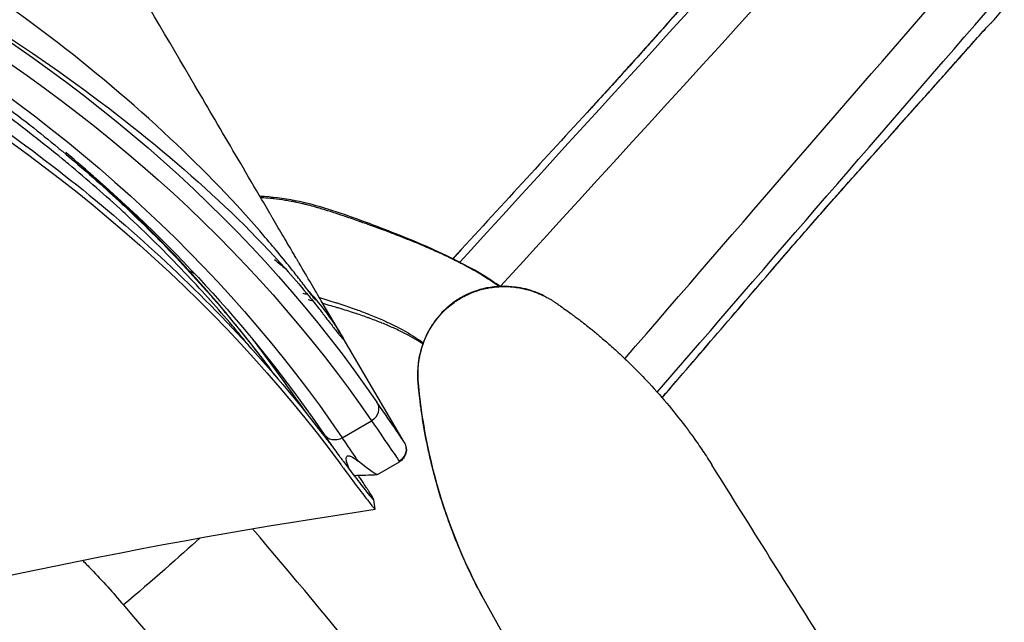
# Model space of a CAD drawing. Units: millimetres. Extents: x -137 to 4093, y -12787 to -6709.
# Drawn here: x 697 to 707, y -11484 to -11477 of the extents above; entities that cross this region are included whole.
import ezdxf

# ---------------------------------------------------------------- set-up
doc = ezdxf.new("R2010")
doc.units = ezdxf.units.MM
doc.header["$LTSCALE"] = 0.2
doc.layers.get('0').update_dxf_attribs({"lineweight": 0})
doc.layers.add('verilmeyecek', color=251, linetype='Continuous')

# ---------------------------------------------------------------- blocks, each defined once
blk = doc.blocks.new('CLARUS S0 SİYAH 230 FİLE')
at = {"color": 0}
for p, q in [((-24.4, 39.302), (-24.4, 40.593)), ((-32.127, 40.007), (-32.286, 40.063)), ((-23.853, 39.677), (-24.215, 39.677)), ((-24.4, 39.296), (-24.4, 39.302)), ((-24.25, 39.146), (-24.25, 39.152)), ((-23.98, 39.146), (-24.25, 39.146))]:
    blk.add_line(p, q, dxfattribs=at)
blk.add_arc((-24.25, 39.296), 0.15, 180, 270, dxfattribs=at)
for centre, major_axis, ratio, start_param, end_param in [((64.071, 38.843), (-88.471, 0), 0.391529, 5.864337, 6.255073), ((64.071, 38.703), (88.321, 0), 0.392283, 2.722744, 3.11348), ((66.265, 38.731), (-90.15, 0), 0.392283, 5.873389, 6.256434), ((1.93, 37.322), (-135.576, 40.964), 0.034899, 1.332052, 1.374716), ((-21.4, 40.593), (3, 0.001), 0.997962, 2.632231, 2.632251), ((1.792, 36.865), (136.054, -41.109), 0.034899, 4.473645, 4.516244), ((-29.063, 41.521), (0.062, 0.19), 0.53579, 0, 0.041345), ((-21.4, 40.593), (-3, 0), 0.997962, 5.908334, 5.959879), ((-27.997, 41.184), (0.059, 0.191), 0.122215, 0, 0.03517), ((-21.4, 40.593), (-3, 0), 0.997962, 6.076594, 6.283185), ((-2.036, 25.081), (-134.233, 46.713), 0.034899, 4.91073, 4.951133), ((-2.194, 24.63), (133.761, -46.549), 0.034899, 1.769499, 1.80954), ((-31.959, 39.954), (0.0539, -0.0203), 0.070126, 2.174673, 2.245926), ((-24.215, 39.817), (-0.15, 0.011), 0.933273, 0.078233, 1.637596), ((-23.853, 39.817), (0.15, -0.01), 0.933302, 4.775964, 6.283185), ((-20.999, 39.395), (1.477, -0.26), 0.042305, 3.975593, 4.766581), ((-24.25, 39.302), (-0.15, 0), 0.999269, 0, 1.570796), ((-29.735, 39.45), (-0.062, -0.19), 0.53579, 6.241841, 6.283185), ((-28.675, 39.096), (-0.065, -0.189), 0.122215, 6.248015, 6.283185)]:
    blk.add_ellipse(centre, major_axis=major_axis, ratio=ratio, start_param=start_param, end_param=end_param, dxfattribs=at)
for points, knots in [([(-24.351, 41.093), (-24.351, 41.093), (-24.349, 41.108), (-24.341, 41.165), (-24.338, 41.192), (-24.332, 41.242), (-24.331, 41.248), (-24.329, 41.271), (-24.327, 41.289), (-24.318, 41.36), (-24.311, 41.413), (-24.282, 41.625), (-24.256, 41.784), (-24.142, 42.419), (-24.027, 42.895), (-23.574, 44.433), (-23.135, 45.495), (-22.001, 47.678), (-21.288, 48.798), (-19.587, 51.021), (-18.593, 52.128), (-17.096, 53.526), (-16.744, 53.838), (-16.377, 54.148)], [3.066967, 3.066967, 3.066967, 3.066967, 3.712443, 3.712443, 4.250333, 4.250333, 4.300793, 4.300793, 4.447613, 4.447613, 4.888077, 4.888077, 6.209502, 6.209502, 10.17451, 10.17451, 19.034375, 19.034375, 28.523986, 28.523986, 38.168709, 38.168709, 40.972145, 40.972145, 40.972145, 40.972145]), ([(-16.752, 53.05), (-17.992, 52.02), (-19.07, 50.892), (-20.004, 49.74), (-20.937, 48.588), (-21.727, 47.409), (-22.368, 46.27), (-23.009, 45.13), (-23.504, 44.027), (-23.847, 43.007), (-24.018, 42.497), (-24.152, 42.008), (-24.244, 41.546), (-24.267, 41.431), (-24.288, 41.317), (-24.306, 41.205), (-24.315, 41.149), (-24.323, 41.094), (-24.331, 41.039), (-24.335, 41.011), (-24.339, 40.984), (-24.342, 40.957), (-24.344, 40.943), (-24.346, 40.929), (-24.347, 40.916), (-24.348, 40.909), (-24.349, 40.902), (-24.35, 40.896), (-24.351, 40.889), (-24.352, 40.882), (-24.352, 40.875), (-24.359, 40.823), (-24.365, 40.777), (-24.37, 40.738), (-24.373, 40.718), (-24.375, 40.701), (-24.377, 40.685), (-24.379, 40.677), (-24.38, 40.669), (-24.381, 40.662), (-24.381, 40.658), (-24.382, 40.655), (-24.382, 40.651), (-24.383, 40.646), (-24.384, 40.642), (-24.384, 40.638), (-24.395, 40.573), (-24.4, 40.558), (-24.4, 40.593)], [-1, -1, -1, -1, -0.75, -0.75, -0.75, -0.5, -0.5, -0.5, -0.25, -0.25, -0.25, -0.125, -0.125, -0.125, -0.09375, -0.09375, -0.09375, -0.078125, -0.078125, -0.078125, -0.070312, -0.070312, -0.070312, -0.066406, -0.066406, -0.066406, -0.064453, -0.064453, -0.064453, -0.0625, -0.0625, -0.0625, -0.046875, -0.046875, -0.046875, -0.039062, -0.039062, -0.039062, -0.035156, -0.035156, -0.035156, -0.033203, -0.033203, -0.033203, -0.03125, -0.03125, -0.03125, 0, 0, 0, 0]), ([(-16.294, 52.78), (-16.297, 52.778), (-16.299, 52.776), (-16.301, 52.774), (-16.303, 52.772), (-16.306, 52.771), (-16.308, 52.769), (-16.313, 52.765), (-16.317, 52.762), (-16.322, 52.758), (-16.331, 52.75), (-16.34, 52.743), (-16.349, 52.735), (-16.353, 52.731), (-16.358, 52.727), (-16.362, 52.723), (-16.367, 52.719), (-16.371, 52.715), (-16.376, 52.711), (-16.378, 52.709), (-16.38, 52.707), (-16.383, 52.705), (-16.384, 52.704), (-16.385, 52.703), (-16.386, 52.702), (-16.387, 52.701), (-16.388, 52.7), (-16.389, 52.699), (-16.392, 52.697), (-16.394, 52.695), (-16.396, 52.693), (-16.399, 52.691), (-16.401, 52.689), (-16.403, 52.687), (-16.412, 52.679), (-16.421, 52.671), (-16.43, 52.663), (-16.439, 52.654), (-16.448, 52.646), (-16.458, 52.638), (-16.467, 52.63), (-16.476, 52.622), (-16.485, 52.614), (-16.493, 52.606), (-16.502, 52.598), (-16.511, 52.59), (-16.511, 52.59), (-16.511, 52.589), (-16.511, 52.589), (-16.529, 52.573), (-16.547, 52.557), (-16.565, 52.54), (-16.583, 52.524), (-16.601, 52.508), (-16.619, 52.491), (-16.637, 52.475), (-16.654, 52.459), (-16.672, 52.442), (-16.689, 52.427), (-16.706, 52.411), (-16.723, 52.395), (-16.724, 52.395), (-16.724, 52.394), (-16.725, 52.393), (-16.761, 52.361), (-16.796, 52.328), (-16.831, 52.295), (-16.866, 52.262), (-16.901, 52.23), (-16.936, 52.197), (-16.97, 52.164), (-17.005, 52.132), (-17.04, 52.099), (-17.073, 52.067), (-17.106, 52.036), (-17.138, 52.005), (-17.14, 52.003), (-17.141, 52.002), (-17.143, 52), (-17.211, 51.935), (-17.279, 51.869), (-17.347, 51.803), (-17.413, 51.74), (-17.478, 51.676), (-17.542, 51.612), (-17.544, 51.61), (-17.547, 51.608), (-17.549, 51.605), (-17.613, 51.542), (-17.677, 51.478), (-17.741, 51.414), (-17.743, 51.411), (-17.746, 51.409), (-17.748, 51.406), (-17.781, 51.373), (-17.814, 51.34), (-17.847, 51.306), (-17.877, 51.276), (-17.907, 51.245), (-17.937, 51.215), (-17.94, 51.212), (-17.943, 51.209), (-17.946, 51.206), (-18.011, 51.139), (-18.076, 51.072), (-18.14, 51.005), (-18.204, 50.938), (-18.268, 50.871), (-18.331, 50.804), (-18.457, 50.67), (-18.58, 50.536), (-18.702, 50.402), (-18.824, 50.267), (-18.943, 50.133), (-19.06, 49.998), (-19.172, 49.869), (-19.282, 49.74), (-19.39, 49.611), (-19.395, 49.605), (-19.4, 49.599), (-19.405, 49.593), (-19.518, 49.457), (-19.628, 49.322), (-19.736, 49.186), (-19.845, 49.051), (-19.951, 48.915), (-20.055, 48.779), (-20.158, 48.643), (-20.26, 48.507), (-20.359, 48.371), (-20.452, 48.244), (-20.542, 48.117), (-20.631, 47.99), (-20.638, 47.98), (-20.644, 47.971), (-20.651, 47.961), (-20.746, 47.824), (-20.839, 47.688), (-20.929, 47.551), (-21.012, 47.425), (-21.093, 47.299), (-21.172, 47.173), (-21.179, 47.162), (-21.186, 47.151), (-21.194, 47.139), (-21.357, 46.878), (-21.513, 46.617), (-21.66, 46.355), (-21.667, 46.342), (-21.675, 46.329), (-21.682, 46.316), (-21.836, 46.041), (-21.98, 45.766), (-22.116, 45.491), (-22.244, 45.231), (-22.363, 44.972), (-22.475, 44.712), (-22.482, 44.696), (-22.489, 44.68), (-22.496, 44.664), (-22.555, 44.526), (-22.611, 44.388), (-22.666, 44.25), (-22.713, 44.13), (-22.758, 44.01), (-22.802, 43.889), (-22.809, 43.872), (-22.815, 43.854), (-22.822, 43.836), (-22.871, 43.698), (-22.919, 43.56), (-22.964, 43.422), (-23.003, 43.304), (-23.04, 43.185), (-23.075, 43.067), (-23.081, 43.047), (-23.087, 43.028), (-23.093, 43.008), (-23.133, 42.87), (-23.172, 42.733), (-23.208, 42.595), (-23.244, 42.457), (-23.277, 42.319), (-23.309, 42.182), (-23.34, 42.044), (-23.369, 41.906), (-23.396, 41.769), (-23.41, 41.7), (-23.423, 41.631), (-23.435, 41.563), (-23.443, 41.517), (-23.451, 41.471), (-23.459, 41.425), (-23.463, 41.402), (-23.467, 41.379), (-23.47, 41.356), (-23.481, 41.288), (-23.492, 41.219), (-23.502, 41.15), (-23.512, 41.082), (-23.521, 41.013), (-23.53, 40.944), (-23.539, 40.876), (-23.548, 40.807), (-23.555, 40.739), (-23.559, 40.705), (-23.563, 40.671), (-23.566, 40.637)], [0, 0, 0, 0, 0.0004883, 0.0004883, 0.0004883, 0.0009789, 0.0009789, 0.0009789, 0.0019529, 0.0019529, 0.0019529, 0.0039063, 0.0039063, 0.0039063, 0.0048732, 0.0048732, 0.0048732, 0.0058522, 0.0058522, 0.0058522, 0.0063427, 0.0063427, 0.0063427, 0.0065882, 0.0065882, 0.0065882, 0.0068339, 0.0068339, 0.0068339, 0.0073257, 0.0073257, 0.0073257, 0.0078125, 0.0078125, 0.0078125, 0.0097878, 0.0097878, 0.0097878, 0.0117561, 0.0117561, 0.0117561, 0.0137228, 0.0137228, 0.0137228, 0.015625, 0.015625, 0.015625, 0.015688, 0.015688, 0.015688, 0.0196172, 0.0196172, 0.0196172, 0.0235465, 0.0235465, 0.0235465, 0.0274762, 0.0274762, 0.0274762, 0.03125, 0.03125, 0.03125, 0.0314064, 0.0314064, 0.0314064, 0.0392668, 0.0392668, 0.0392668, 0.0471265, 0.0471265, 0.0471265, 0.0549853, 0.0549853, 0.0549853, 0.0625, 0.0625, 0.0625, 0.0628433, 0.0628433, 0.0628433, 0.0785564, 0.0785564, 0.0785564, 0.09375, 0.09375, 0.09375, 0.094266, 0.094266, 0.094266, 0.109375, 0.109375, 0.109375, 0.1099732, 0.1099732, 0.1099732, 0.1178286, 0.1178286, 0.1178286, 0.125, 0.125, 0.125, 0.1256878, 0.1256878, 0.1256878, 0.1414088, 0.1414088, 0.1414088, 0.157129, 0.157129, 0.157129, 0.1885676, 0.1885676, 0.1885676, 0.2200051, 0.2200051, 0.2200051, 0.25, 0.25, 0.25, 0.2514433, 0.2514433, 0.2514433, 0.282882, 0.282882, 0.282882, 0.3143207, 0.3143207, 0.3143207, 0.3457594, 0.3457594, 0.3457594, 0.375, 0.375, 0.375, 0.3771981, 0.3771981, 0.3771981, 0.408637, 0.408637, 0.408637, 0.4375, 0.4375, 0.4375, 0.4400753, 0.4400753, 0.4400753, 0.5, 0.5, 0.5, 0.5029524, 0.5029524, 0.5029524, 0.5658283, 0.5658283, 0.5658283, 0.625, 0.625, 0.625, 0.6287061, 0.6287061, 0.6287061, 0.6601448, 0.6601448, 0.6601448, 0.6875, 0.6875, 0.6875, 0.691583, 0.691583, 0.691583, 0.7230214, 0.7230214, 0.7230214, 0.75, 0.75, 0.75, 0.7544598, 0.7544598, 0.7544598, 0.7858981, 0.7858981, 0.7858981, 0.8173365, 0.8173365, 0.8173365, 0.8487749, 0.8487749, 0.8487749, 0.8644941, 0.8644941, 0.8644941, 0.875, 0.875, 0.875, 0.8802133, 0.8802133, 0.8802133, 0.8959328, 0.8959328, 0.8959328, 0.9116518, 0.9116518, 0.9116518, 0.9273692, 0.9273692, 0.9273692, 0.9351654, 0.9351654, 0.9351654, 0.9351654]), ([(-23.496, 40.995), (-23.486, 41.064), (-23.475, 41.133), (-23.464, 41.202), (-23.458, 41.237), (-23.452, 41.271), (-23.446, 41.305), (-23.406, 41.54), (-23.358, 41.774), (-23.305, 42.009), (-23.24, 42.29), (-23.166, 42.571), (-23.083, 42.852), (-23.074, 42.883), (-23.065, 42.913), (-23.056, 42.944), (-22.981, 43.191), (-22.899, 43.439), (-22.809, 43.686), (-22.799, 43.712), (-22.79, 43.739), (-22.78, 43.765), (-22.689, 44.012), (-22.591, 44.26), (-22.485, 44.507), (-22.474, 44.533), (-22.463, 44.559), (-22.451, 44.585), (-22.224, 45.111), (-21.963, 45.635), (-21.671, 46.158), (-21.659, 46.179), (-21.648, 46.2), (-21.636, 46.22), (-21.337, 46.749), (-21.006, 47.276), (-20.641, 47.802), (-20.262, 48.348), (-19.847, 48.891), (-19.396, 49.433), (-19.389, 49.442), (-19.381, 49.45), (-19.374, 49.459), (-19.15, 49.727), (-18.918, 49.994), (-18.677, 50.261), (-18.439, 50.523), (-18.194, 50.784), (-17.94, 51.044), (-17.936, 51.048), (-17.932, 51.053), (-17.927, 51.057), (-17.899, 51.086), (-17.87, 51.115), (-17.842, 51.144), (-17.825, 51.161), (-17.809, 51.178), (-17.792, 51.194), (-17.776, 51.211), (-17.759, 51.228), (-17.743, 51.244), (-17.739, 51.248), (-17.736, 51.251), (-17.732, 51.255), (-17.67, 51.318), (-17.607, 51.381), (-17.544, 51.443), (-17.541, 51.446), (-17.538, 51.449), (-17.535, 51.452), (-17.404, 51.582), (-17.272, 51.711), (-17.139, 51.839), (-17.137, 51.841), (-17.135, 51.842), (-17.133, 51.844), (-17.067, 51.908), (-17, 51.972), (-16.932, 52.036), (-16.863, 52.101), (-16.793, 52.166), (-16.722, 52.232), (-16.722, 52.232), (-16.721, 52.233), (-16.72, 52.234), (-16.651, 52.298), (-16.58, 52.363), (-16.51, 52.428), (-16.509, 52.428), (-16.509, 52.428), (-16.509, 52.428), (-16.474, 52.46), (-16.438, 52.493), (-16.402, 52.525), (-16.384, 52.541), (-16.366, 52.557), (-16.348, 52.573), (-16.341, 52.58), (-16.334, 52.586), (-16.327, 52.592), (-16.316, 52.601), (-16.305, 52.61), (-16.294, 52.619)], [0.1012858, 0.1012858, 0.1012858, 0.1012858, 0.1170932, 0.1170932, 0.1170932, 0.125, 0.125, 0.125, 0.1787012, 0.1787012, 0.1787012, 0.2430299, 0.2430299, 0.2430299, 0.25, 0.25, 0.25, 0.3065231, 0.3065231, 0.3065231, 0.3125, 0.3125, 0.3125, 0.3690221, 0.3690221, 0.3690221, 0.375, 0.375, 0.375, 0.4952774, 0.4952774, 0.4952774, 0.5, 0.5, 0.5, 0.621662, 0.621662, 0.621662, 0.747952, 0.747952, 0.747952, 0.75, 0.75, 0.75, 0.8125, 0.8125, 0.8125, 0.8739991, 0.8739991, 0.8739991, 0.875, 0.875, 0.875, 0.8818842, 0.8818842, 0.8818842, 0.8858283, 0.8858283, 0.8858283, 0.8897747, 0.8897747, 0.8897747, 0.890625, 0.890625, 0.890625, 0.9055552, 0.9055552, 0.9055552, 0.90625, 0.90625, 0.90625, 0.9370891, 0.9370891, 0.9370891, 0.9375, 0.9375, 0.9375, 0.9528437, 0.9528437, 0.9528437, 0.9685939, 0.9685939, 0.9685939, 0.96875, 0.96875, 0.96875, 0.9843409, 0.9843409, 0.9843409, 0.984375, 0.984375, 0.984375, 0.9921875, 0.9921875, 0.9921875, 0.9960937, 0.9960937, 0.9960937, 0.9976244, 0.9976244, 0.9976244, 1, 1, 1, 1]), ([(-16.459, 52.258), (-16.76, 51.978), (-17.053, 51.696), (-17.338, 51.412), (-18.647, 50.103), (-19.771, 48.759), (-20.694, 47.392), (-20.975, 46.977), (-21.237, 46.559), (-21.48, 46.139), (-21.723, 45.72), (-21.947, 45.299), (-22.153, 44.876), (-22.563, 44.031), (-22.897, 43.181), (-23.155, 42.329), (-23.413, 41.476), (-23.595, 40.622), (-23.699, 39.769), (-23.706, 39.716), (-23.712, 39.662), (-23.718, 39.609), (-23.721, 39.582), (-23.724, 39.556), (-23.727, 39.529), (-23.727, 39.522), (-23.728, 39.516), (-23.729, 39.509), (-23.73, 39.503), (-23.73, 39.496), (-23.731, 39.49), (-23.732, 39.477), (-23.734, 39.464), (-23.735, 39.452), (-23.746, 39.353), (-23.756, 39.268), (-23.765, 39.197), (-23.774, 39.126), (-23.782, 39.069), (-23.788, 39.026), (-23.795, 38.984), (-23.8, 38.956), (-23.803, 38.942), (-23.807, 38.928), (-23.809, 38.929), (-23.81, 38.943), (-23.811, 38.958), (-23.811, 38.987), (-23.809, 39.031), (-23.808, 39.042), (-23.808, 39.053), (-23.807, 39.066), (-23.807, 39.079), (-23.806, 39.092), (-23.805, 39.107), (-23.803, 39.135), (-23.801, 39.167), (-23.799, 39.203), (-23.798, 39.217), (-23.797, 39.231), (-23.796, 39.245)], [0.0000023, 0.0000023, 0.0000023, 0.0000023, 0.0445754, 0.0445754, 0.0445754, 0.2500017, 0.2500017, 0.2500017, 0.3125016, 0.3125016, 0.3125016, 0.3750014, 0.3750014, 0.3750014, 0.5000012, 0.5000012, 0.5000012, 0.6250009, 0.6250009, 0.6250009, 0.6328134, 0.6328134, 0.6328134, 0.6367196, 0.6367196, 0.6367196, 0.6376962, 0.6376962, 0.6376962, 0.6386727, 0.6386727, 0.6386727, 0.6406258, 0.6406258, 0.6406258, 0.6562508, 0.6562508, 0.6562508, 0.6718758, 0.6718758, 0.6718758, 0.6875007, 0.6875007, 0.6875007, 0.7031257, 0.7031257, 0.7031257, 0.7187507, 0.7187507, 0.7187507, 0.7226569, 0.7226569, 0.7226569, 0.7265631, 0.7265631, 0.7265631, 0.7343756, 0.7343756, 0.7343756, 0.7373581, 0.7373581, 0.7373581, 0.7373581]), ([(-16.433, 52.165), (-18.548, 50.199), (-20.238, 48.144), (-21.453, 46.048), (-22.714, 43.872), (-23.463, 41.651), (-23.694, 39.44), (-23.695, 39.434), (-23.695, 39.427), (-23.696, 39.42), (-23.698, 39.401), (-23.7, 39.382), (-23.702, 39.363), (-23.713, 39.263), (-23.722, 39.178), (-23.731, 39.106), (-23.739, 39.034), (-23.747, 38.977), (-23.753, 38.934), (-23.762, 38.865), (-23.768, 38.834), (-23.771, 38.84)], [-1, -1, -1, -1, -0.6875, -0.6875, -0.6875, -0.3632812, -0.3632812, -0.3632812, -0.3623047, -0.3623047, -0.3623047, -0.359375, -0.359375, -0.359375, -0.34375, -0.34375, -0.34375, -0.328125, -0.328125, -0.328125, -0.3029299, -0.3029299, -0.3029299, -0.3029299]), ([(-24.4, 40.593), (-24.4, 40.649), (-24.4, 40.797), (-24.4, 41.056), (-24.4, 41.185), (-24.4, 41.339), (-24.4, 41.523), (-24.4, 41.534), (-24.4, 41.546), (-24.4, 41.557), (-24.4, 41.563), (-24.4, 41.569), (-24.4, 41.575), (-24.4, 41.581), (-24.4, 41.588), (-24.4, 41.592), (-24.4, 41.609), (-24.4, 41.625), (-24.4, 41.642), (-24.4, 41.676), (-24.4, 41.71), (-24.4, 41.745), (-24.4, 41.815), (-24.4, 41.887), (-24.4, 41.962), (-24.4, 41.999), (-24.4, 42.037), (-24.4, 42.076), (-24.4, 42.08), (-24.4, 42.085), (-24.4, 42.09), (-24.4, 42.095), (-24.4, 42.1), (-24.4, 42.105), (-24.4, 42.114), (-24.4, 42.124), (-24.4, 42.134), (-24.4, 42.153), (-24.4, 42.172), (-24.4, 42.192), (-24.4, 42.269), (-24.4, 42.345), (-24.4, 42.421), (-24.4, 42.572), (-24.4, 42.72), (-24.4, 42.866), (-24.4, 43.159), (-24.4, 43.443), (-24.4, 43.727), (-24.4, 44.293), (-24.4, 44.854), (-24.4, 45.463), (-24.4, 45.768), (-24.4, 46.085), (-24.4, 46.423), (-24.4, 46.738), (-24.4, 47.073), (-24.4, 47.428)], [-1, -1, -1, -1, -0.8742054, -0.8742054, -0.8742054, -0.811308, -0.811308, -0.811308, -0.807377, -0.807377, -0.807377, -0.8054114, -0.8054114, -0.8054114, -0.8034459, -0.8034459, -0.8034459, -0.7955837, -0.7955837, -0.7955837, -0.7798594, -0.7798594, -0.7798594, -0.7484107, -0.7484107, -0.7484107, -0.7326864, -0.7326864, -0.7326864, -0.7307208, -0.7307208, -0.7307208, -0.7287553, -0.7287553, -0.7287553, -0.7248242, -0.7248242, -0.7248242, -0.7169621, -0.7169621, -0.7169621, -0.6855134, -0.6855134, -0.6855134, -0.6226161, -0.6226161, -0.6226161, -0.4968214, -0.4968214, -0.4968214, -0.2452322, -0.2452322, -0.2452322, -0.1194375, -0.1194375, -0.1194375, -0.0018419, -0.0018419, -0.0018419, -0.0018419]), ([(-23.569, 40.622), (-23.554, 40.771), (-23.536, 40.921), (-23.418, 41.782), (-23.26, 42.495), (-22.982, 43.407), (-22.917, 43.607), (-22.846, 43.806)], [1.920293, 1.920293, 1.920293, 1.920293, 3.196336, 3.196336, 9.240032, 9.240032, 10.931476, 10.931476, 10.931476, 10.931476]), ([(-22.926, 43.574), (-22.948, 43.511), (-22.969, 43.449), (-23.384, 42.198), (-23.622, 41.002), (-23.703, 39.807)], [26.92563, 26.92563, 26.92563, 26.92563, 27.454407, 27.454407, 37.559098, 37.559098, 37.559098, 37.559098]), ([(23.77, 38.839), (21.846, 39.618), (19.869, 40.3), (15.754, 41.491), (13.606, 41.991), (9.155, 42.788), (6.842, 43.073), (2.151, 43.399), (-0.235, 43.434), (-5.011, 43.243), (-7.409, 43.014), (-12.14, 42.294), (-14.482, 41.804), (-19.159, 40.541), (-21.502, 39.757), (-23.77, 38.839)], [0, 0, 0, 0, 6.288755, 6.288755, 12.896791, 12.896791, 19.868876, 19.868876, 27.006018, 27.006018, 34.208847, 34.208847, 41.372469, 41.372469, 48.786538, 48.786538, 48.786538, 48.786538]), ([(-31.19, 42.426), (-31.044, 42.378), (-30.898, 42.33), (-30.606, 42.235), (-30.46, 42.187), (-30.168, 42.092), (-30.022, 42.045), (-29.73, 41.949), (-29.584, 41.902), (-29.292, 41.806), (-29.146, 41.759), (-29, 41.711)], [1.514833, 1.514833, 1.514833, 1.514833, 2.06039, 2.06039, 2.605946, 2.605946, 3.151503, 3.151503, 3.69706, 3.69706, 4.242617, 4.242617, 4.242617, 4.242617]), ([(-31.167, 42.418), (-31.014, 42.368), (-30.861, 42.318), (-30.707, 42.268), (-30.424, 42.175), (-30.14, 42.083), (-29.572, 41.897), (-29.289, 41.805), (-29.005, 41.712)], [1.548586, 1.548586, 1.548586, 1.548586, 2.121308, 2.121308, 2.121308, 3.181962, 3.181962, 4.242617, 4.242617, 4.242617, 4.242617]), ([(-26.117, 40.226), (-26.106, 40.251), (-26.095, 40.275), (-26.083, 40.3), (-26.083, 40.301), (-26.082, 40.302), (-26.082, 40.303), (-26.061, 40.347), (-26.038, 40.392), (-26.013, 40.439), (-25.987, 40.486), (-25.959, 40.534), (-25.929, 40.584), (-25.927, 40.586), (-25.926, 40.588), (-25.925, 40.59), (-25.896, 40.638), (-25.865, 40.686), (-25.833, 40.735), (-25.831, 40.738), (-25.829, 40.741), (-25.827, 40.744), (-25.795, 40.792), (-25.761, 40.841), (-25.725, 40.891), (-25.722, 40.895), (-25.72, 40.899), (-25.717, 40.903), (-25.682, 40.952), (-25.645, 41.002), (-25.607, 41.053), (-25.566, 41.107), (-25.524, 41.162), (-25.48, 41.218), (-25.475, 41.224), (-25.47, 41.23), (-25.465, 41.236), (-25.426, 41.286), (-25.385, 41.337), (-25.343, 41.388), (-25.337, 41.395), (-25.331, 41.403), (-25.325, 41.41), (-25.307, 41.431), (-25.29, 41.453), (-25.272, 41.474), (-25.259, 41.489), (-25.247, 41.503), (-25.235, 41.518), (-25.223, 41.532), (-25.211, 41.547), (-25.198, 41.561), (-25.191, 41.57), (-25.183, 41.579), (-25.176, 41.588), (-25.158, 41.609), (-25.141, 41.629), (-25.123, 41.65), (-25.098, 41.679), (-25.072, 41.709), (-25.046, 41.739), (-25.037, 41.749), (-25.028, 41.76), (-25.019, 41.77), (-25.002, 41.79), (-24.984, 41.809), (-24.967, 41.829), (-24.94, 41.859), (-24.913, 41.888), (-24.885, 41.918), (-24.875, 41.929), (-24.864, 41.94), (-24.854, 41.951), (-24.836, 41.97), (-24.817, 41.989), (-24.799, 42.008), (-24.788, 42.018), (-24.777, 42.029), (-24.767, 42.039), (-24.762, 42.043), (-24.758, 42.047), (-24.754, 42.052), (-24.746, 42.059), (-24.738, 42.066), (-24.73, 42.073), (-24.723, 42.08), (-24.715, 42.087), (-24.707, 42.094), (-24.697, 42.104), (-24.686, 42.113), (-24.676, 42.123), (-24.671, 42.127), (-24.666, 42.131), (-24.66, 42.136), (-24.645, 42.149), (-24.629, 42.163), (-24.612, 42.176), (-24.58, 42.203), (-24.547, 42.229), (-24.514, 42.254), (-24.503, 42.262), (-24.493, 42.269), (-24.482, 42.277), (-24.459, 42.294), (-24.435, 42.311), (-24.41, 42.328), (-24.407, 42.33), (-24.403, 42.332), (-24.4, 42.335)], [0.1071208, 0.1071208, 0.1071208, 0.1071208, 0.1243181, 0.1243181, 0.1243181, 0.125, 0.125, 0.125, 0.1552582, 0.1552582, 0.1552582, 0.186145, 0.186145, 0.186145, 0.1875, 0.1875, 0.1875, 0.216973, 0.216973, 0.216973, 0.21875, 0.21875, 0.21875, 0.2477485, 0.2477485, 0.2477485, 0.25, 0.25, 0.25, 0.2784797, 0.2784797, 0.2784797, 0.3091579, 0.3091579, 0.3091579, 0.3125, 0.3125, 0.3125, 0.3397915, 0.3397915, 0.3397915, 0.34375, 0.34375, 0.34375, 0.3550778, 0.3550778, 0.3550778, 0.3627044, 0.3627044, 0.3627044, 0.3703252, 0.3703252, 0.3703252, 0.375, 0.375, 0.375, 0.3855796, 0.3855796, 0.3855796, 0.4008965, 0.4008965, 0.4008965, 0.40625, 0.40625, 0.40625, 0.4162648, 0.4162648, 0.4162648, 0.4317212, 0.4317212, 0.4317212, 0.4375, 0.4375, 0.4375, 0.447425, 0.447425, 0.447425, 0.453125, 0.453125, 0.453125, 0.4553984, 0.4553984, 0.4553984, 0.4593902, 0.4593902, 0.4593902, 0.4633747, 0.4633747, 0.4633747, 0.46875, 0.46875, 0.46875, 0.4713232, 0.4713232, 0.4713232, 0.4792617, 0.4792617, 0.4792617, 0.4951327, 0.4951327, 0.4951327, 0.5, 0.5, 0.5, 0.5110093, 0.5110093, 0.5110093, 0.5125572, 0.5125572, 0.5125572, 0.5125572]), ([(-26.065, 40.349), (-25.922, 40.633), (-25.699, 40.956), (-25.285, 41.48), (-25.132, 41.669), (-24.801, 42.04), (-24.612, 42.212), (-24.4, 42.35)], [0, 0, 0, 0, 1.761271, 1.761271, 2.670289, 2.670289, 3.548493, 3.548493, 3.548493, 3.548493]), ([(-29.005, 41.712), (-28.845, 41.66), (-28.672, 41.605), (-28.315, 41.492), (-28.128, 41.433), (-27.939, 41.375)], [0, 0, 0, 0, 0.59737, 0.59737, 1.194721, 1.194721, 1.194721, 1.194721]), ([(-29, 41.711), (-28.937, 41.69), (-28.871, 41.669), (-28.737, 41.625), (-28.668, 41.603), (-28.527, 41.559), (-28.456, 41.536), (-28.311, 41.491), (-28.237, 41.468), (-28.088, 41.422), (-28.013, 41.398), (-27.938, 41.375)], [0, 0, 0, 0, 0.238944, 0.238944, 0.477888, 0.477888, 0.716832, 0.716832, 0.955776, 0.955776, 1.194721, 1.194721, 1.194721, 1.194721]), ([(-24.271, 41.227), (-24.282, 41.215), (-24.294, 41.203), (-24.306, 41.191), (-24.307, 41.19), (-24.308, 41.189), (-24.309, 41.189)], [0.625282198, 0.625282198, 0.625282198, 0.625282198, 0.633473119, 0.633473119, 0.633473119, 0.634085613, 0.634085613, 0.634085613, 0.634085613]), ([(-24.4, 41.094), (-24.412, 41.082), (-24.423, 41.07), (-24.435, 41.058), (-24.455, 41.036), (-24.476, 41.014), (-24.496, 40.991), (-24.506, 40.98), (-24.517, 40.969), (-24.527, 40.957), (-24.537, 40.947), (-24.546, 40.936), (-24.556, 40.925), (-24.594, 40.882), (-24.632, 40.839), (-24.667, 40.796), (-24.696, 40.762), (-24.723, 40.729), (-24.749, 40.695), (-24.756, 40.687), (-24.763, 40.678), (-24.769, 40.67), (-24.801, 40.629), (-24.832, 40.588), (-24.861, 40.547), (-24.885, 40.514), (-24.908, 40.48), (-24.93, 40.447), (-24.934, 40.441), (-24.938, 40.435), (-24.943, 40.428), (-24.965, 40.395), (-24.985, 40.361), (-25.005, 40.329), (-25.008, 40.323), (-25.011, 40.318), (-25.014, 40.313), (-25.033, 40.279), (-25.051, 40.246), (-25.067, 40.214), (-25.069, 40.21), (-25.072, 40.206), (-25.074, 40.202), (-25.088, 40.172), (-25.102, 40.143), (-25.114, 40.115)], [0.6557491, 0.6557491, 0.6557491, 0.6557491, 0.6641993, 0.6641993, 0.6641993, 0.6795516, 0.6795516, 0.6795516, 0.6875, 0.6875, 0.6875, 0.6948952, 0.6948952, 0.6948952, 0.7255696, 0.7255696, 0.7255696, 0.75, 0.75, 0.75, 0.7562055, 0.7562055, 0.7562055, 0.7868027, 0.7868027, 0.7868027, 0.8125, 0.8125, 0.8125, 0.8173701, 0.8173701, 0.8173701, 0.84375, 0.84375, 0.84375, 0.8479089, 0.8479089, 0.8479089, 0.875, 0.875, 0.875, 0.8784254, 0.8784254, 0.8784254, 0.9035796, 0.9035796, 0.9035796, 0.9035796]), ([(-23.558, 41.076), (-23.578, 40.901), (-23.597, 40.726), (-23.626, 40.422), (-23.639, 40.265), (-23.654, 40.108)], [0.704089, 0.704089, 0.704089, 0.704089, 1.783059, 1.783059, 2.569515, 2.569515, 2.569515, 2.569515]), ([(-25.104, 40.107), (-25.092, 40.133), (-25.078, 40.16), (-25.063, 40.187), (-25.062, 40.19), (-25.061, 40.192), (-25.059, 40.194), (-25.041, 40.227), (-25.021, 40.26), (-25, 40.294), (-24.977, 40.331), (-24.952, 40.368), (-24.925, 40.406), (-24.923, 40.408), (-24.921, 40.411), (-24.919, 40.414), (-24.894, 40.449), (-24.868, 40.485), (-24.84, 40.521), (-24.838, 40.524), (-24.835, 40.528), (-24.832, 40.531), (-24.804, 40.567), (-24.775, 40.603), (-24.745, 40.64), (-24.741, 40.644), (-24.738, 40.648), (-24.734, 40.653), (-24.704, 40.689), (-24.672, 40.726), (-24.64, 40.763), (-24.603, 40.804), (-24.564, 40.847), (-24.525, 40.889), (-24.52, 40.894), (-24.515, 40.9), (-24.51, 40.905), (-24.495, 40.921), (-24.479, 40.937), (-24.464, 40.954), (-24.443, 40.975), (-24.422, 40.997), (-24.401, 41.019), (-24.401, 41.019), (-24.4, 41.02), (-24.4, 41.02)], [0.0984563, 0.0984563, 0.0984563, 0.0984563, 0.1227973, 0.1227973, 0.1227973, 0.125, 0.125, 0.125, 0.1539445, 0.1539445, 0.1539445, 0.1850663, 0.1850663, 0.1850663, 0.1875, 0.1875, 0.1875, 0.2159784, 0.2159784, 0.2159784, 0.21875, 0.21875, 0.21875, 0.2467102, 0.2467102, 0.2467102, 0.25, 0.25, 0.25, 0.2775517, 0.2775517, 0.2775517, 0.3087338, 0.3087338, 0.3087338, 0.3125, 0.3125, 0.3125, 0.324419, 0.324419, 0.324419, 0.3400757, 0.3400757, 0.3400757, 0.3403205, 0.3403205, 0.3403205, 0.3403205]), ([(-24.849, 39.772), (-24.859, 39.792), (-24.869, 39.812), (-24.88, 39.832), (-24.886, 39.843), (-24.893, 39.854), (-24.9, 39.865), (-24.905, 39.873), (-24.91, 39.881), (-24.915, 39.889), (-24.93, 39.913), (-24.947, 39.936), (-24.964, 39.958), (-24.974, 39.971), (-24.985, 39.984), (-24.995, 39.996), (-25.011, 40.015), (-25.027, 40.032), (-25.044, 40.049), (-25.075, 40.08), (-25.108, 40.109), (-25.142, 40.135), (-25.159, 40.148), (-25.176, 40.16), (-25.194, 40.172), (-25.215, 40.186), (-25.237, 40.199), (-25.259, 40.211), (-25.276, 40.22), (-25.294, 40.229), (-25.311, 40.237), (-25.338, 40.25), (-25.366, 40.261), (-25.393, 40.271), (-25.407, 40.276), (-25.421, 40.281), (-25.435, 40.285), (-25.47, 40.296), (-25.506, 40.305), (-25.543, 40.311), (-25.55, 40.312), (-25.558, 40.314), (-25.566, 40.315), (-25.61, 40.321), (-25.655, 40.325), (-25.7, 40.325), (-25.753, 40.325), (-25.806, 40.32), (-25.857, 40.311), (-25.893, 40.305), (-25.928, 40.296), (-25.963, 40.286), (-25.978, 40.281), (-25.992, 40.277), (-26.007, 40.271), (-26.035, 40.261), (-26.062, 40.25), (-26.088, 40.238), (-26.106, 40.229), (-26.124, 40.22), (-26.141, 40.211), (-26.163, 40.199), (-26.184, 40.186), (-26.205, 40.173), (-26.223, 40.161), (-26.241, 40.148), (-26.258, 40.135), (-26.276, 40.121), (-26.294, 40.106), (-26.311, 40.091), (-26.327, 40.078), (-26.341, 40.064), (-26.356, 40.049), (-26.373, 40.032), (-26.389, 40.015), (-26.405, 39.996), (-26.416, 39.984), (-26.426, 39.971), (-26.436, 39.958), (-26.453, 39.936), (-26.47, 39.913), (-26.485, 39.889), (-26.49, 39.881), (-26.495, 39.873), (-26.5, 39.865), (-26.507, 39.854), (-26.514, 39.843), (-26.52, 39.832), (-26.525, 39.822), (-26.531, 39.812), (-26.536, 39.802), (-26.541, 39.792), (-26.546, 39.782), (-26.551, 39.772)], [0, 0, 0, 0, 0.03125, 0.03125, 0.03125, 0.049286, 0.049286, 0.049286, 0.0625, 0.0625, 0.0625, 0.102023, 0.102023, 0.102023, 0.125, 0.125, 0.125, 0.158722, 0.158722, 0.158722, 0.220089, 0.220089, 0.220089, 0.25, 0.25, 0.25, 0.28527, 0.28527, 0.28527, 0.3125, 0.3125, 0.3125, 0.35433, 0.35433, 0.35433, 0.375, 0.375, 0.375, 0.426664, 0.426664, 0.426664, 0.4375, 0.4375, 0.4375, 0.5, 0.5, 0.5, 0.574056, 0.574056, 0.574056, 0.625, 0.625, 0.625, 0.646148, 0.646148, 0.646148, 0.6875, 0.6875, 0.6875, 0.715212, 0.715212, 0.715212, 0.75, 0.75, 0.75, 0.78032, 0.78032, 0.78032, 0.8125, 0.8125, 0.8125, 0.841186, 0.841186, 0.841186, 0.875, 0.875, 0.875, 0.89812, 0.89812, 0.89812, 0.9375, 0.9375, 0.9375, 0.950786, 0.950786, 0.950786, 0.96875, 0.96875, 0.96875, 0.984375, 0.984375, 0.984375, 1, 1, 1, 1]), ([(-26.484, 39.891), (-26.464, 39.922), (-26.443, 39.952), (-26.375, 40.036), (-26.323, 40.086), (-26.186, 40.194), (-26.092, 40.245), (-25.901, 40.311), (-25.8, 40.328), (-25.604, 40.328), (-25.507, 40.312), (-25.323, 40.251), (-25.236, 40.206), (-25.078, 40.09), (-25.006, 40.018), (-24.887, 39.856), (-24.843, 39.761), (-24.737, 39.526), (-24.68, 39.383), (-24.471, 38.798), (-24.365, 38.336), (-24.299, 37.724), (-24.289, 37.576), (-24.285, 37.428)], [2.556423, 2.556423, 2.556423, 2.556423, 2.667019, 2.667019, 2.880344, 2.880344, 3.190792, 3.190792, 3.488901, 3.488901, 3.777914, 3.777914, 4.067809, 4.067809, 4.364742, 4.364742, 4.673176, 4.673176, 5.137045, 5.137045, 6.537333, 6.537333, 6.982862, 6.982862, 6.982862, 6.982862]), ([(-26.483, 39.892), (-26.464, 39.923), (-26.443, 39.953), (-26.375, 40.036), (-26.323, 40.086), (-26.186, 40.194), (-26.092, 40.245), (-25.901, 40.311), (-25.8, 40.328), (-25.604, 40.328), (-25.507, 40.312), (-25.323, 40.251), (-25.236, 40.206), (-25.078, 40.09), (-25.006, 40.018), (-24.887, 39.856), (-24.843, 39.761), (-24.737, 39.526), (-24.68, 39.383), (-24.471, 38.798), (-24.365, 38.336), (-24.299, 37.725), (-24.289, 37.576), (-24.285, 37.428)], [2.557956, 2.557956, 2.557956, 2.557956, 2.667019, 2.667019, 2.880344, 2.880344, 3.190792, 3.190792, 3.488901, 3.488901, 3.777914, 3.777914, 4.067809, 4.067809, 4.364742, 4.364742, 4.673176, 4.673176, 5.137045, 5.137045, 6.537333, 6.537333, 6.982862, 6.982862, 6.982862, 6.982862]), ([(-26.065, 40.349), (-26.076, 40.326), (-26.088, 40.302), (-26.098, 40.279), (-26.099, 40.279), (-26.099, 40.278), (-26.099, 40.277), (-26.108, 40.259), (-26.116, 40.241), (-26.123, 40.223)], [0.85829332, 0.85829332, 0.85829332, 0.85829332, 0.875, 0.875, 0.875, 0.87544828, 0.87544828, 0.87544828, 0.8888071, 0.8888071, 0.8888071, 0.8888071]), ([(-26.068, 40.247), (-26.075, 40.244), (-26.082, 40.241), (-26.088, 40.238), (-26.095, 40.235), (-26.102, 40.231), (-26.108, 40.228)], [0.67722947, 0.67722947, 0.67722947, 0.67722947, 0.6875, 0.6875, 0.6875, 0.69789753, 0.69789753, 0.69789753, 0.69789753]), ([(-32.129, 40.008), (-32.129, 40.008), (-32.129, 40.008), (-32.128, 40.008), (-32.128, 40.008), (-32.127, 40.007)], [0.822823417, 0.822823417, 0.822823417, 0.822823417, 0.826036306, 0.826036306, 0.828141739, 0.828141739, 0.828141739, 0.828141739]), ([(-31.965, 39.961), (-31.966, 39.962), (-31.967, 39.962), (-32.007, 39.974), (-32.024, 39.98), (-32.043, 39.986), (-32.049, 39.987), (-32.054, 39.988)], [-0.003864, -0.003864, -0.003864, -0.003864, 0, 0, 0.156155, 0.156155, 0.2528442, 0.2528442, 0.2528442, 0.2528442]), ([(-29.797, 39.26), (-29.943, 39.307), (-30.089, 39.354), (-30.381, 39.449), (-30.527, 39.496), (-30.82, 39.591), (-30.966, 39.638), (-31.258, 39.732), (-31.404, 39.78), (-31.696, 39.874), (-31.842, 39.921), (-31.988, 39.969)], [0, 0, 0, 0, 0.545557, 0.545557, 1.091113, 1.091113, 1.63667, 1.63667, 2.182227, 2.182227, 2.727784, 2.727784, 2.727784, 2.727784]), ([(-29.801, 39.261), (-30.361, 39.443), (-30.922, 39.624), (-31.643, 39.857), (-31.804, 39.909), (-31.965, 39.961)], [0, 0, 0, 0, 2.092816, 2.092816, 2.694031, 2.694031, 2.694031, 2.694031]), ([(-20.794, 39.953), (-20.805, 39.908), (-20.816, 39.864), (-20.827, 39.82), (-20.866, 39.654), (-20.901, 39.487), (-20.93, 39.318)], [0.8177747, 0.8177747, 0.8177747, 0.8177747, 0.8562634, 0.8562634, 0.8562634, 1, 1, 1, 1]), ([(-24.4, 39.302), (-24.4, 39.318), (-24.397, 39.37), (-24.385, 39.542), (-24.376, 39.662), (-24.365, 39.817)], [0, 0, 0, 0, 0.5, 0.5, 1, 1, 1, 1]), ([(-26.551, 39.772), (-26.552, 39.77), (-26.552, 39.768), (-26.553, 39.766), (-26.555, 39.763), (-26.556, 39.76), (-26.558, 39.757), (-26.559, 39.754), (-26.56, 39.751), (-26.562, 39.748), (-26.568, 39.736), (-26.573, 39.723), (-26.579, 39.711), (-26.59, 39.686), (-26.601, 39.662), (-26.612, 39.637), (-26.623, 39.612), (-26.634, 39.587), (-26.645, 39.562), (-26.649, 39.553), (-26.653, 39.544), (-26.657, 39.534), (-26.663, 39.519), (-26.67, 39.503), (-26.676, 39.487), (-26.697, 39.437), (-26.716, 39.387), (-26.736, 39.336), (-26.741, 39.322), (-26.746, 39.307), (-26.752, 39.293), (-26.765, 39.257), (-26.778, 39.22), (-26.791, 39.183), (-26.807, 39.138), (-26.822, 39.093), (-26.836, 39.047), (-26.838, 39.041), (-26.84, 39.035), (-26.842, 39.029), (-26.859, 38.977), (-26.874, 38.925), (-26.889, 38.873), (-26.896, 38.848), (-26.903, 38.823), (-26.91, 38.799), (-26.932, 38.719), (-26.952, 38.639), (-26.97, 38.559), (-26.994, 38.453), (-27.015, 38.348), (-27.033, 38.242), (-27.052, 38.136), (-27.067, 38.03), (-27.079, 37.923), (-27.084, 37.878), (-27.089, 37.833), (-27.093, 37.788), (-27.099, 37.726), (-27.104, 37.664), (-27.107, 37.602), (-27.111, 37.544), (-27.113, 37.486), (-27.115, 37.427)], [0, 0, 0, 0, 0.0014173, 0.0014173, 0.0014173, 0.0039062, 0.0039062, 0.0039062, 0.0063153, 0.0063153, 0.0063153, 0.0160902, 0.0160902, 0.0160902, 0.0356346, 0.0356346, 0.0356346, 0.0551837, 0.0551837, 0.0551837, 0.0625, 0.0625, 0.0625, 0.0747478, 0.0747478, 0.0747478, 0.1138964, 0.1138964, 0.1138964, 0.125, 0.125, 0.125, 0.1530701, 0.1530701, 0.1530701, 0.1875, 0.1875, 0.1875, 0.1922676, 0.1922676, 0.1922676, 0.2314874, 0.2314874, 0.2314874, 0.25, 0.25, 0.25, 0.3099354, 0.3099354, 0.3099354, 0.388377, 0.388377, 0.388377, 0.4668216, 0.4668216, 0.4668216, 0.5, 0.5, 0.5, 0.5452782, 0.5452782, 0.5452782, 0.5878363, 0.5878363, 0.5878363, 0.5878363]), ([(-24.285, 37.428), (-24.287, 37.494), (-24.29, 37.56), (-24.294, 37.626), (-24.298, 37.679), (-24.302, 37.732), (-24.307, 37.785), (-24.312, 37.841), (-24.318, 37.897), (-24.324, 37.953), (-24.338, 38.062), (-24.354, 38.17), (-24.373, 38.277), (-24.374, 38.284), (-24.375, 38.291), (-24.377, 38.299), (-24.395, 38.398), (-24.415, 38.497), (-24.438, 38.596), (-24.455, 38.665), (-24.472, 38.734), (-24.491, 38.802), (-24.501, 38.838), (-24.511, 38.874), (-24.522, 38.91), (-24.537, 38.962), (-24.553, 39.014), (-24.57, 39.066), (-24.586, 39.117), (-24.604, 39.169), (-24.622, 39.22), (-24.631, 39.244), (-24.639, 39.269), (-24.648, 39.294), (-24.658, 39.32), (-24.668, 39.347), (-24.678, 39.373), (-24.698, 39.424), (-24.718, 39.475), (-24.74, 39.525), (-24.741, 39.528), (-24.742, 39.532), (-24.744, 39.535), (-24.753, 39.557), (-24.762, 39.579), (-24.772, 39.601), (-24.779, 39.618), (-24.787, 39.636), (-24.795, 39.654), (-24.798, 39.661), (-24.802, 39.669), (-24.805, 39.676), (-24.811, 39.688), (-24.816, 39.701), (-24.822, 39.713), (-24.824, 39.718), (-24.826, 39.723), (-24.829, 39.728), (-24.831, 39.733), (-24.833, 39.738), (-24.836, 39.742), (-24.836, 39.744), (-24.837, 39.745), (-24.837, 39.746), (-24.838, 39.748), (-24.839, 39.749), (-24.84, 39.751), (-24.841, 39.754), (-24.842, 39.756), (-24.843, 39.759), (-24.845, 39.762), (-24.847, 39.766), (-24.848, 39.77), (-24.849, 39.77), (-24.849, 39.771), (-24.849, 39.772)], [0.4136428, 0.4136428, 0.4136428, 0.4136428, 0.4615112, 0.4615112, 0.4615112, 0.5, 0.5, 0.5, 0.5407667, 0.5407667, 0.5407667, 0.6196356, 0.6196356, 0.6196356, 0.625, 0.625, 0.625, 0.6984261, 0.6984261, 0.6984261, 0.75, 0.75, 0.75, 0.7772403, 0.7772403, 0.7772403, 0.8166559, 0.8166559, 0.8166559, 0.8560773, 0.8560773, 0.8560773, 0.875, 0.875, 0.875, 0.8955024, 0.8955024, 0.8955024, 0.9349748, 0.9349748, 0.9349748, 0.9375, 0.9375, 0.9375, 0.9547683, 0.9547683, 0.9547683, 0.96875, 0.96875, 0.96875, 0.974597, 0.974597, 0.974597, 0.984375, 0.984375, 0.984375, 0.9882812, 0.9882812, 0.9882812, 0.9921875, 0.9921875, 0.9921875, 0.9931641, 0.9931641, 0.9931641, 0.9944342, 0.9944342, 0.9944342, 0.996582, 0.996582, 0.996582, 0.9993904, 0.9993904, 0.9993904, 1, 1, 1, 1]), ([(-24.285, 37.433), (-24.287, 37.497), (-24.29, 37.561), (-24.294, 37.626), (-24.298, 37.679), (-24.302, 37.732), (-24.307, 37.785), (-24.312, 37.841), (-24.318, 37.897), (-24.324, 37.953), (-24.338, 38.062), (-24.354, 38.17), (-24.373, 38.277), (-24.374, 38.284), (-24.375, 38.291), (-24.377, 38.299), (-24.395, 38.398), (-24.415, 38.497), (-24.438, 38.596), (-24.455, 38.665), (-24.472, 38.733), (-24.491, 38.802), (-24.501, 38.838), (-24.511, 38.874), (-24.522, 38.91), (-24.537, 38.962), (-24.553, 39.014), (-24.57, 39.066), (-24.586, 39.117), (-24.604, 39.169), (-24.622, 39.22), (-24.631, 39.244), (-24.639, 39.269), (-24.649, 39.294), (-24.658, 39.32), (-24.668, 39.347), (-24.679, 39.373), (-24.698, 39.424), (-24.719, 39.475), (-24.74, 39.525), (-24.741, 39.528), (-24.742, 39.532), (-24.744, 39.535), (-24.753, 39.557), (-24.762, 39.579), (-24.772, 39.601), (-24.78, 39.618), (-24.787, 39.636), (-24.795, 39.654), (-24.799, 39.661), (-24.802, 39.669), (-24.805, 39.676), (-24.811, 39.688), (-24.816, 39.701), (-24.822, 39.713), (-24.824, 39.718), (-24.826, 39.723), (-24.829, 39.728), (-24.831, 39.733), (-24.833, 39.738), (-24.836, 39.742), (-24.836, 39.744), (-24.837, 39.745), (-24.837, 39.746), (-24.838, 39.748), (-24.839, 39.749), (-24.84, 39.751), (-24.841, 39.754), (-24.842, 39.756), (-24.843, 39.759), (-24.845, 39.762), (-24.847, 39.766), (-24.848, 39.769), (-24.849, 39.77), (-24.849, 39.771), (-24.849, 39.772)], [0.4149787, 0.4149787, 0.4149787, 0.4149787, 0.4615112, 0.4615112, 0.4615112, 0.5, 0.5, 0.5, 0.5407667, 0.5407667, 0.5407667, 0.6196356, 0.6196356, 0.6196356, 0.625, 0.625, 0.625, 0.6984261, 0.6984261, 0.6984261, 0.75, 0.75, 0.75, 0.7772403, 0.7772403, 0.7772403, 0.8166559, 0.8166559, 0.8166559, 0.8560773, 0.8560773, 0.8560773, 0.875, 0.875, 0.875, 0.8955024, 0.8955024, 0.8955024, 0.9349748, 0.9349748, 0.9349748, 0.9375, 0.9375, 0.9375, 0.9547683, 0.9547683, 0.9547683, 0.96875, 0.96875, 0.96875, 0.974597, 0.974597, 0.974597, 0.984375, 0.984375, 0.984375, 0.9882812, 0.9882812, 0.9882812, 0.9921875, 0.9921875, 0.9921875, 0.9931641, 0.9931641, 0.9931641, 0.9944342, 0.9944342, 0.9944342, 0.996582, 0.996582, 0.996582, 0.9993904, 0.9993904, 0.9993904, 1, 1, 1, 1]), ([(-24.215, 39.677), (-24.226, 39.519), (-24.235, 39.397), (-24.247, 39.222), (-24.25, 39.169), (-24.25, 39.152)], [0, 0, 0, 0, 0.5, 0.5, 1, 1, 1, 1]), ([(-23.873, 39.375), (-23.872, 39.385), (-23.872, 39.395), (-23.871, 39.405), (-23.866, 39.48), (-23.86, 39.57), (-23.853, 39.677)], [0, 0, 0, 0, 0.121282, 0.121282, 0.121282, 1, 1, 1, 1]), ([(-23.747, 39.35), (-23.751, 39.378), (-23.756, 39.41), (-23.766, 39.441), (-23.775, 39.474), (-23.796, 39.482), (-23.799, 39.483), (-23.802, 39.482), (-23.803, 39.482), (-23.805, 39.482), (-23.806, 39.481), (-23.808, 39.481), (-23.808, 39.481), (-23.81, 39.48), (-23.81, 39.48), (-23.812, 39.479), (-23.813, 39.478), (-23.816, 39.476), (-23.817, 39.475), (-23.823, 39.469), (-23.827, 39.465), (-23.845, 39.441), (-23.86, 39.409), (-23.873, 39.375)], [2.020644, 2.020644, 2.020644, 2.020644, 2.797491, 2.797491, 2.961727, 2.961727, 2.984479, 2.984479, 2.990869, 2.990869, 2.994732, 2.994732, 2.997932, 2.997932, 3.001412, 3.001412, 3.007021, 3.007021, 3.019498, 3.019498, 3.058693, 3.058693, 3.251206, 3.251206, 3.251206, 3.251206]), ([(-23.495, 32.79), (-23.389, 33.667), (-23.274, 34.543), (-23.149, 35.418), (-22.964, 36.722), (-22.759, 38.024), (-22.534, 39.323)], [0.7976992, 0.7976992, 0.7976992, 0.7976992, 0.8750004, 0.8750004, 0.8750004, 0.9902141, 0.9902141, 0.9902141, 0.9902141]), ([(-20.93, 39.318), (-21.173, 37.933), (-21.393, 36.546), (-21.589, 35.156), (-21.785, 33.766), (-21.959, 32.373), (-22.109, 30.978), (-22.113, 30.938), (-22.118, 30.898), (-22.122, 30.858), (-22.192, 30.203), (-22.256, 29.549), (-22.316, 28.894)], [0, 0, 0, 0, 0.1232356, 0.1232356, 0.1232356, 0.2464628, 0.2464628, 0.2464628, 0.25, 0.25, 0.25, 0.3077616, 0.3077616, 0.3077616, 0.3077616]), ([(-28.741, 38.907), (-28.928, 38.971), (-29.113, 39.034), (-29.469, 39.153), (-29.641, 39.21), (-29.801, 39.261)], [0, 0, 0, 0, 0.597168, 0.597168, 1.194721, 1.194721, 1.194721, 1.194721]), ([(-28.74, 38.907), (-28.815, 38.933), (-28.889, 38.958), (-29.036, 39.008), (-29.11, 39.033), (-29.254, 39.081), (-29.325, 39.105), (-29.464, 39.151), (-29.533, 39.174), (-29.667, 39.218), (-29.733, 39.239), (-29.797, 39.26)], [0, 0, 0, 0, 0.238944, 0.238944, 0.477888, 0.477888, 0.716832, 0.716832, 0.955776, 0.955776, 1.194721, 1.194721, 1.194721, 1.194721]), ([(-27.244, 33.19), (-27.224, 33.83), (-27.204, 34.472), (-27.161, 35.879), (-27.138, 36.646), (-27.115, 37.427)], [3.703887, 3.703887, 3.703887, 3.703887, 9.323801, 9.323801, 15.954985, 15.954985, 15.954985, 15.954985]), ([(-24.285, 37.427), (-24.251, 36.249), (-24.215, 35.102), (-24.172, 33.703), (-24.164, 33.447), (-24.156, 33.19)], [0, 0, 0, 0, 10.000244, 10.000244, 12.249985, 12.249985, 12.249985, 12.249985]), ([(-24.285, 37.427), (-24.251, 36.249), (-24.215, 35.102), (-24.172, 33.703), (-24.164, 33.447), (-24.156, 33.19)], [0, 0, 0, 0, 10.000244, 10.000244, 12.249858, 12.249858, 12.249858, 12.249858])]:
    blk.add_open_spline(points, degree=3, knots=knots, dxfattribs=at)
for points, degree in [([(-23.344, 42.048), (-23.356, 42.029), (-23.368, 42.01), (-23.38, 41.991)], 3), ([(-27.939, 41.375), (-27.24, 41.161), (-26.54, 40.946), (-25.841, 40.732)], 3), ([(-27.938, 41.375), (-27.239, 41.161), (-26.54, 40.947), (-25.84, 40.732)], 3), ([(-24.173, 41.323), (-24.173, 41.323), (-24.173, 41.323), (-24.173, 41.323)], 3), ([(-24.19, 41.228), (-24.19, 41.228), (-24.19, 41.228), (-24.19, 41.228)], 3), ([(-24.323, 41.098), (-24.31, 41.11), (-24.298, 41.123), (-24.286, 41.135)], 3), ([(-23.735, 40.774), (-23.735, 40.774), (-23.735, 40.774), (-23.735, 40.774)], 3), ([(-26.129, 40.22), (-26.108, 40.263), (-26.086, 40.306), (-26.065, 40.349)], 3), ([(-26.065, 40.349), (-26.065, 40.349), (-26.065, 40.349), (-26.065, 40.349)], 3), ([(-26.118, 40.223), (-26.118, 40.223), (-26.118, 40.223), (-26.118, 40.223)], 3), ([(-25.752, 40.323), (-25.787, 40.321), (-25.822, 40.317), (-25.856, 40.311)], 3), ([(-32.054, 39.988), (-32.091, 39.997), (-32.127, 40.007)], 2), ([(-31.988, 39.969), (-31.981, 39.966), (-31.974, 39.964), (-31.965, 39.961)], 3), ([(-23.703, 39.807), (-23.707, 39.747), (-23.711, 39.691), (-23.715, 39.64)], 3), ([(-23.98, 39.146), (-23.966, 39.146), (-23.933, 39.223), (-23.873, 39.375)], 3), ([(-23.757, 39.267), (-23.83, 39.227), (-23.904, 39.187), (-23.977, 39.147)], 3), ([(-27.02, 38.317), (-27.594, 38.514), (-28.168, 38.711), (-28.741, 38.907)], 3), ([(-27.02, 38.316), (-27.594, 38.513), (-28.167, 38.71), (-28.74, 38.907)], 3), ([(-23.771, 38.84), (-23.784, 38.871), (-23.796, 38.902), (-23.809, 38.933)], 3), ([(-27.115, 37.427), (-27.115, 37.427), (-27.115, 37.427), (-27.115, 37.427)], 3), ([(-24.285, 37.427), (-24.285, 37.427), (-24.285, 37.428), (-24.285, 37.428)], 3)]:
    blk.add_open_spline(points, degree=degree, dxfattribs=at)

msp = doc.modelspace()

# ---------------------------------------------------------------- block references
at = {"layer": 'verilmeyecek', "xscale": -1, "rotation": 30.39222796166273}
msp.add_blockref('CLARUS S0 SİYAH 230 FİLE', (699.726, -11528.087), dxfattribs=at)

doc.saveas('drawing.dxf')
